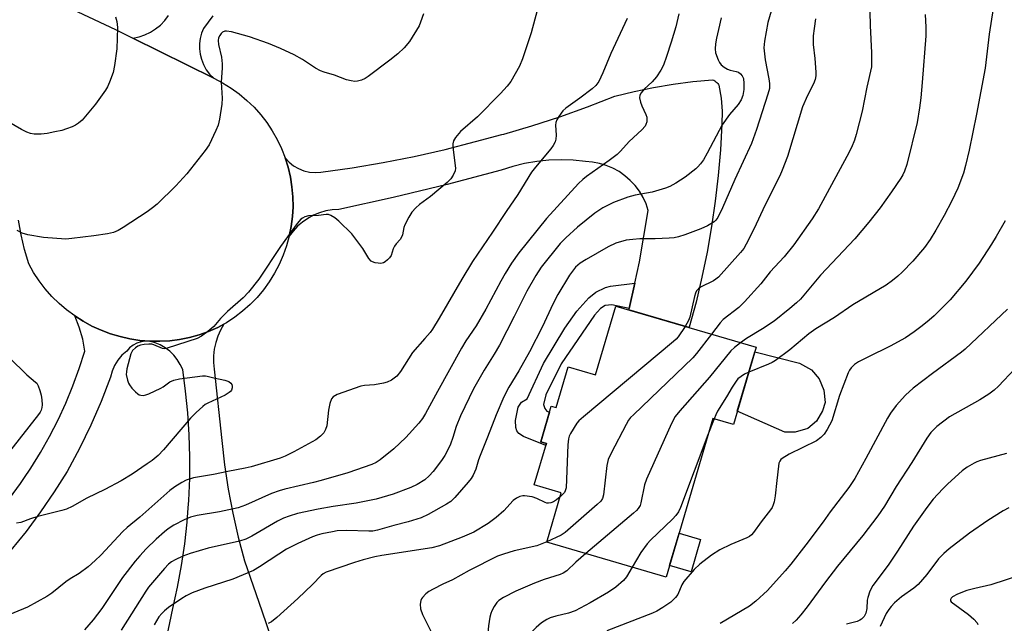
# Model space of a CAD drawing. Units: inches. Extents: x 1237772 to 1243772, y 601451 to 605452.
# Drawn here: x 1242548 to 1242836, y 602362 to 602539 of the extents above; entities that cross this region are included whole.
import ezdxf

# ---------------------------------------------------------------- set-up
doc = ezdxf.new("R2010")
doc.units = ezdxf.units.IN
doc.header["$MEASUREMENT"] = 0
for name, color, linetype in [('BLDG-Footprint', 5, 'Continuous'), ('CULTRL-Pad', 6, 'Continuous'), ('TRANS-Driveway', 251, 'Continuous'), ('TRANS-Non Street Sidewalk', 7, 'Continuous'), ('TRANS-Road', 130, 'Continuous'), ('Undefined', 1, 'Continuous')]:
    doc.layers.add(name, color=color, linetype=linetype)

msp = doc.modelspace()

# ---------------------------------------------------------------- linework, layer by layer
at = {"layer": 'BLDG-Footprint', "elevation": 636.45}
msp.add_lwpolyline([(1242763.42, 602442.79), (1242756.8, 602420.21), (1242750.77, 602421.98), (1242737.14, 602375.52), (1242702.21, 602385.77), (1242706.44, 602400.2), (1242698.56, 602402.52), (1242702.13, 602414.66), (1242700.45, 602415.16), (1242703.5, 602425.56), (1242704.97, 602425.13), (1242708.47, 602437.08), (1242716.49, 602434.72), (1242722.39, 602454.82)], close=True, dxfattribs=at)
at = {"layer": 'CULTRL-Pad'}
for points in [[(1242778.53, 602419.02), (1242774.88, 602417.91), (1242771.88, 602417.93), (1242757.94, 602424.12), (1242763.02, 602441.43), (1242776.15, 602438.15), (1242779.6, 602436.16), (1242781.84, 602433.53), (1242783.23, 602430.24), (1242783.63, 602426.59), (1242782.87, 602424.15), (1242781.07, 602421.16)], [(1242747.19, 602386.51), (1242744.42, 602377.07), (1242738.14, 602378.91), (1242740.9, 602388.35)]]:
    msp.add_lwpolyline(points, close=True, dxfattribs=at)
at = {"layer": 'TRANS-Driveway'}
msp.add_lwpolyline([(1242582.89, 602318.86), (1242592.85, 602366.37), (1242594.24, 602372.62), (1242595.39, 602378.91), (1242596.33, 602385.24), (1242597.05, 602391.6), (1242597.37, 602395.83), (1242597.54, 602397.98), (1242597.8, 602404.37), (1242597.84, 602410.77), (1242597.65, 602417.16), (1242597.24, 602423.55), (1242596.6, 602429.92), (1242595.74, 602436.25), (1242595.04, 602437.75), (1242594.16, 602439.16), (1242593.12, 602440.45), (1242591.93, 602441.6), (1242590.61, 602442.6), (1242589.19, 602443.44), (1242587.67, 602444.09), (1242586.08, 602444.56), (1242589.01, 602444.52), (1242591.93, 602444.69), (1242594.84, 602445.07), (1242597.71, 602445.64), (1242600.54, 602446.41), (1242603.3, 602447.37), (1242605.99, 602448.53), (1242607.74, 602449.52), (1242606.77, 602447.81), (1242605.98, 602446), (1242605.38, 602444.13), (1242604.98, 602442.21), (1242604.78, 602440.25), (1242604.78, 602438.28), (1242604.98, 602436.33), (1242607.15, 602415.53), (1242607.96, 602408.4), (1242609.02, 602401.3), (1242610.35, 602394.24), (1242611.94, 602387.24), (1242613.79, 602380.3), (1242618.84, 602365.69), (1242625.64, 602345.98)], dxfattribs=at)
at = {"layer": 'TRANS-Non Street Sidewalk'}
msp.add_lwpolyline([(1242726.35, 602454.15), (1242721.29, 602455.19), (1242719.29, 602455.02), (1242717.97, 602454.16), (1242716.14, 602452.16), (1242706.42, 602437.89), (1242701.96, 602428.91), (1242701.27, 602426.05), (1242701.61, 602424.91), (1242702.24, 602424.05), (1242702.98, 602423.79), (1242700.45, 602415.16), (1242702.13, 602414.66), (1242701.94, 602414.04), (1242695.43, 602416.67), (1242694.03, 602417.6), (1242693.49, 602418.33), (1242693.12, 602419.33), (1242693.09, 602421.36), (1242693.89, 602425.25), (1242694.86, 602426.68), (1242696.46, 602427.65), (1242701.27, 602438), (1242707.54, 602448.33), (1242710.99, 602453.36), (1242714.49, 602457.22), (1242716.6, 602458.85), (1242719.39, 602460.28), (1242720.89, 602460.63), (1242727.95, 602461.49)], close=True, dxfattribs=at)
at = {"layer": 'TRANS-Road'}
for points in [[(1242535.05, 602555.02), (1242576.1, 602535.74), (1242581.19, 602533.21), (1242604.84, 602521.45), (1242607.42, 602520.1), (1242609.9, 602518.57), (1242612.27, 602516.87), (1242614.5, 602515), (1242616.6, 602512.97), (1242618.55, 602510.8), (1242620.33, 602508.5), (1242621.95, 602506.08), (1242623.39, 602503.55), (1242624.65, 602500.92), (1242625.71, 602498.2), (1242626.58, 602495.42), (1242627.24, 602492.58), (1242627.7, 602489.71), (1242627.96, 602486.8), (1242628, 602483.89), (1242627.84, 602480.98), (1242627.47, 602478.09), (1242626.9, 602475.23), (1242626.12, 602472.42), (1242625.14, 602469.68), (1242623.97, 602467.01), (1242622.61, 602464.43), (1242621.07, 602461.96), (1242619.36, 602459.6), (1242617.48, 602457.37), (1242615.45, 602455.28), (1242613.27, 602453.35), (1242610.96, 602451.57), (1242608.53, 602449.96), (1242607.74, 602449.52), (1242605.99, 602448.53), (1242603.3, 602447.37), (1242600.54, 602446.41), (1242597.71, 602445.64), (1242594.84, 602445.07), (1242591.93, 602444.69), (1242589.01, 602444.52), (1242586.08, 602444.56), (1242583.16, 602444.8), (1242580.26, 602445.24), (1242577.4, 602445.88), (1242574.6, 602446.72), (1242571.85, 602447.75), (1242569.19, 602448.97), (1242566.62, 602450.37), (1242564.15, 602451.95), (1242561.79, 602453.69), (1242559.57, 602455.59), (1242557.48, 602457.65), (1242555.54, 602459.84), (1242553.75, 602462.17), (1242552.13, 602464.61), (1242550.69, 602467.16), (1242549.45, 602471.37), (1242548.45, 602475.64), (1242547.69, 602479.96)], [(1242604.57, 602539.7), (1242601.81, 602536.03), (1242601.22, 602534.62), (1242600.82, 602533.14), (1242600.62, 602531.61), (1242600.63, 602530.08), (1242600.83, 602528.56), (1242601.23, 602527.08), (1242601.79, 602525.48), (1242602.59, 602523.98), (1242603.62, 602522.63), (1242604.84, 602521.45), (1242581.19, 602533.21), (1242582.96, 602533.58), (1242584.67, 602534.16), (1242586.3, 602534.93), (1242587.82, 602535.9), (1242589.22, 602537.04), (1242590.47, 602538.35), (1242591.55, 602539.79)], [(1242545.1, 602398.54), (1242548.3, 602402.91), (1242549.26, 602404.35), (1242551.32, 602407.4), (1242554.15, 602412.01), (1242556.81, 602416.72), (1242559.27, 602421.54), (1242561.54, 602426.45), (1242563.61, 602431.45), (1242565.48, 602436.52), (1242567.15, 602441.67), (1242566.49, 602445.19), (1242565.49, 602448.63), (1242564.15, 602451.95), (1242566.62, 602450.37), (1242569.19, 602448.97), (1242571.85, 602447.75), (1242574.6, 602446.72), (1242577.4, 602445.88), (1242580.26, 602445.24), (1242583.16, 602444.8), (1242586.08, 602444.56), (1242584.81, 602444.56), (1242583.56, 602444.36), (1242582.36, 602443.95), (1242581.23, 602443.36), (1242580.22, 602442.59), (1242579.35, 602441.67), (1242577.97, 602440.46), (1242576.77, 602439.05), (1242575.8, 602437.49), (1242575.06, 602435.8), (1242574.59, 602434.02), (1242571.85, 602426.94), (1242568.82, 602419.97), (1242565.52, 602413.14), (1242561.95, 602406.44), (1242558.17, 602400.45), (1242554.16, 602394.61), (1242549.94, 602388.92), (1242545.51, 602383.4)]]:
    msp.add_lwpolyline(points, dxfattribs=at)
msp.add_lwpolyline([(1242726.35, 602454.15), (1242727.95, 602461.49), (1242729.31, 602467.73), (1242731.91, 602482.75), (1242731.24, 602484.72), (1242730.37, 602486.61), (1242729.3, 602488.4), (1242728.05, 602490.07), (1242726.63, 602491.59), (1242725.06, 602492.95), (1242723.35, 602494.15), (1242721.53, 602495.15), (1242719.61, 602495.96), (1242717.62, 602496.56), (1242715.57, 602496.95), (1242713.5, 602497.12), (1242709.94, 602497.49), (1242706.38, 602497.61), (1242702.81, 602497.48), (1242699.26, 602497.11), (1242695.74, 602496.49), (1242692.27, 602495.64), (1242688.87, 602494.55), (1242673.12, 602490.4), (1242657.28, 602486.59), (1242641.37, 602483.11), (1242639.47, 602482.99), (1242637.6, 602482.66), (1242635.77, 602482.13), (1242634.01, 602481.4), (1242632.33, 602480.49), (1242630.77, 602479.41), (1242629.33, 602478.16), (1242628.03, 602476.76), (1242626.9, 602475.23), (1242627.47, 602478.09), (1242627.84, 602480.98), (1242628, 602483.89), (1242627.96, 602486.8), (1242627.7, 602489.71), (1242627.24, 602492.58), (1242626.58, 602495.42), (1242625.71, 602498.2), (1242626.84, 602496.95), (1242628.15, 602495.89), (1242629.6, 602495.03), (1242631.17, 602494.4), (1242632.81, 602494.02), (1242634.49, 602493.89), (1242636.17, 602494.01), (1242645.31, 602495.26), (1242654.41, 602496.78), (1242663.46, 602498.57), (1242672.45, 602500.63), (1242681.37, 602502.97), (1242689.1, 602504.98), (1242689.67, 602505.13), (1242697.89, 602507.54), (1242706.04, 602510.2), (1242714.11, 602513.1), (1242722.09, 602516.25), (1242727.73, 602517.6), (1242733.42, 602518.76), (1242739.15, 602519.71), (1242744.9, 602520.47), (1242750.68, 602521.02), (1242751.03, 602520.86), (1242751.36, 602520.67), (1242751.67, 602520.45), (1242751.96, 602520.2), (1242752.22, 602519.92), (1242752.45, 602519.61), (1242752.56, 602519.43), (1242753.2, 602515.66), (1242753.49, 602511.84), (1242753.42, 602508.02), (1242753.01, 602500.5), (1242752.37, 602492.99), (1242751.51, 602485.51), (1242750.43, 602478.06), (1242749.12, 602470.64), (1242747.6, 602463.26), (1242745.86, 602455.94), (1242743.9, 602448.66), (1242743.86, 602448.52), (1242726.25, 602453.69)], close=True, dxfattribs=at)
at = {"layer": 'Undefined'}
msp.add_line((1242751.14, 602421.87, 634), (1242749.34, 602417.13, 634), dxfattribs=at)
for points, elevation in [([(1242701.47, 602548.99), (1242697.65, 602534.72), (1242695.12, 602527.18), (1242694.22, 602525.03), (1242691.72, 602520.5), (1242690.66, 602519.12), (1242688.66, 602516.97), (1242681.98, 602510.16), (1242676.96, 602505.9), (1242675.5, 602504.1), (1242674.94, 602503.13), (1242674.76, 602502.33), (1242674.76, 602501.49), (1242674.91, 602499.77), (1242675.49, 602495.16), (1242675.39, 602494.35), (1242674.86, 602493.14), (1242674.11, 602492.02), (1242673.08, 602491), (1242668.23, 602486.91), (1242664.98, 602484.56), (1242663.94, 602483.56), (1242662.79, 602482.27), (1242661.85, 602480.84), (1242660.66, 602478.57), (1242660.39, 602477.79), (1242660, 602475.69), (1242659.74, 602474.99), (1242659.31, 602474.31), (1242658.16, 602472.99), (1242657.66, 602472.31), (1242657.32, 602471.58), (1242656.69, 602469.64), (1242656.21, 602468.94), (1242655.61, 602468.32), (1242654.95, 602467.77), (1242654.48, 602467.49), (1242653.72, 602467.3), (1242652.9, 602467.34), (1242652.07, 602467.48), (1242651.29, 602467.72), (1242650.85, 602467.98), (1242650.15, 602468.72), (1242648.38, 602471.67), (1242646.12, 602474.77), (1242645.2, 602475.92), (1242641.38, 602479.62), (1242640.2, 602480.62), (1242639.06, 602481.36), (1242638.36, 602481.61), (1242637.68, 602481.65), (1242635.48, 602481.34), (1242632.55, 602481.19), (1242631.46, 602480.96), (1242630.75, 602480.58), (1242630.33, 602480.24), (1242629.26, 602478.97), (1242624.37, 602472.24), (1242618, 602462.68), (1242614.98, 602458.85), (1242613.41, 602457.21), (1242608.79, 602453.22), (1242606.81, 602451.16), (1242604.83, 602448.88), (1242603.1, 602447.39), (1242601.25, 602446.02), (1242599.98, 602445.33), (1242591.16, 602442.48), (1242590.32, 602442.36), (1242589.8, 602442.42), (1242587.26, 602443.52), (1242586.71, 602443.67), (1242585.87, 602443.72), (1242584.45, 602443.61), (1242583.35, 602443.39), (1242582.59, 602443.05), (1242581.9, 602442.57), (1242581.1, 602441.81), (1242580.58, 602440.81), (1242579.43, 602436.5), (1242579.27, 602435.63), (1242579.23, 602434.77), (1242579.58, 602433.11), (1242579.88, 602432.31), (1242580.15, 602431.8), (1242580.89, 602430.86), (1242581.91, 602429.76), (1242582.58, 602429.18), (1242583.03, 602428.91), (1242583.49, 602428.75), (1242584.23, 602428.71), (1242584.99, 602428.83), (1242585.82, 602429.12), (1242589.31, 602430.79), (1242590.04, 602431.24), (1242591.93, 602432.65), (1242593.1, 602433.16), (1242594.79, 602433.51), (1242601.52, 602434.46), (1242602.38, 602434.45), (1242602.91, 602434.35), (1242604.84, 602433.83), (1242608.08, 602433.15), (1242609.18, 602432.78), (1242609.83, 602432.3), (1242610.08, 602431.88), (1242610.18, 602431.42), (1242610.19, 602430.94), (1242610.01, 602430.26), (1242609.72, 602429.87), (1242609.34, 602429.53), (1242608.2, 602428.79), (1242603.09, 602426.4), (1242602.32, 602425.99), (1242601.61, 602425.49), (1242599.68, 602423.74), (1242598.03, 602422.05), (1242590.14, 602412.82), (1242588.52, 602411.11), (1242586.81, 602409.68), (1242585.39, 602408.65), (1242580.91, 602405.66), (1242577.71, 602403.72), (1242573.01, 602401.21), (1242567.7, 602398.65), (1242563.38, 602396.23), (1242561.79, 602395.46), (1242560.4, 602395.04), (1242553.32, 602393.27), (1242551.21, 602392.56), (1242548.37, 602391.47), (1242547.17, 602391.29)], 650), ([(1242768.66, 602543.72), (1242766.87, 602537.76), (1242765.91, 602532.33), (1242765.71, 602530.32), (1242766.08, 602526.86), (1242767.2, 602521.27), (1242767.39, 602519.95), (1242767.33, 602518.49), (1242766.9, 602516.82), (1242763.6, 602506.44), (1242762.05, 602502.35), (1242757.22, 602491.82), (1242753.63, 602483.53), (1242752.29, 602480.72), (1242751.7, 602479.92), (1242751.16, 602479.42), (1242749.23, 602478.31), (1242747.26, 602477.45), (1242742.64, 602475.64), (1242740.78, 602475.04), (1242739.48, 602474.78), (1242738.01, 602474.66), (1242733.88, 602474.5), (1242729.44, 602474.48), (1242727.43, 602474.34), (1242725.44, 602474.06), (1242722.38, 602473.19), (1242720.18, 602472.2), (1242713.72, 602468.49), (1242712.02, 602467.39), (1242710.65, 602466.18), (1242709.72, 602465.07), (1242708.88, 602463.86), (1242705.49, 602458.26), (1242704, 602455.39), (1242701, 602448.84), (1242697.12, 602441.42), (1242694.01, 602435.84), (1242691.14, 602431.07), (1242689.64, 602428.28), (1242687.39, 602423.01), (1242684.89, 602416.45), (1242682.7, 602411.14), (1242682.25, 602409.87), (1242681.43, 602407.08), (1242680.69, 602405.33), (1242680.12, 602404.4), (1242679.21, 602403.27), (1242675.37, 602398.86), (1242674.12, 602397.66), (1242672.89, 602396.89), (1242667.56, 602393.89), (1242665.49, 602392.85), (1242661.65, 602391.67), (1242657.53, 602390.64), (1242652.75, 602389.32), (1242651.33, 602389.03), (1242650.17, 602388.94), (1242643.61, 602389.18), (1242640.94, 602389.04), (1242639.51, 602388.83), (1242636.47, 602388.17), (1242635.07, 602387.8), (1242633.67, 602387.32), (1242629.36, 602385.37), (1242626.11, 602383.67), (1242623.83, 602382.28), (1242618.24, 602378.56), (1242616.43, 602377.5), (1242610.36, 602374.95), (1242602.21, 602372.28), (1242598.52, 602370.92), (1242596.73, 602370.03), (1242595.49, 602369.29), (1242591.57, 602366.61), (1242590.4, 602365.71), (1242589.64, 602364.94), (1242588.79, 602363.89), (1242587.35, 602361.59)], 642), ([(1242666.12, 602540.32), (1242665.33, 602537.86), (1242664.89, 602536.8), (1242662.06, 602532.22), (1242660.54, 602530.39), (1242658.63, 602528.57), (1242656.36, 602526.74), (1242650.02, 602522.01), (1242649.06, 602521.36), (1242648, 602520.87), (1242646.89, 602520.57), (1242646.08, 602520.54), (1242645.01, 602520.71), (1242643.68, 602521.04), (1242640.11, 602522.35), (1242637.11, 602523.24), (1242636.05, 602523.64), (1242634.54, 602524.41), (1242630.73, 602526.96), (1242628.31, 602528.34), (1242624.38, 602530.16), (1242620.84, 602531.64), (1242615.3, 602533.59), (1242609.96, 602535.07), (1242608.56, 602535.29), (1242608.06, 602535.22), (1242607.38, 602534.91), (1242606.99, 602534.59), (1242606.55, 602533.99), (1242606.25, 602533.28), (1242606.13, 602532.51), (1242606.25, 602531.37), (1242607.05, 602527.65), (1242607.27, 602525.7), (1242607.27, 602524.53), (1242606.98, 602520.36), (1242607.24, 602515.63), (1242607.15, 602513.89), (1242606.45, 602509.51), (1242606.07, 602507.78), (1242605.43, 602506.18), (1242603.45, 602502), (1242602.31, 602500.29), (1242596.96, 602493.54), (1242593.69, 602489.98), (1242588.27, 602484.64), (1242586.95, 602483.55), (1242585.39, 602482.42), (1242578.36, 602477.83), (1242576.87, 602476.93), (1242575.47, 602476.36), (1242573.77, 602476), (1242569.77, 602475.33), (1242563.34, 602474.56), (1242561.58, 602474.44), (1242555.02, 602474.88), (1242550.44, 602475.66), (1242548.82, 602476.17), (1242547.34, 602476.92)], 652), ([(1242740.85, 602540.32), (1242739.97, 602536.48), (1242738.64, 602531.99), (1242737.24, 602527.8), (1242736.34, 602525.34), (1242735.54, 602523.79), (1242734.26, 602521.87), (1242733.01, 602520.46), (1242730.7, 602518.28), (1242729.8, 602517.2), (1242729.41, 602516.52), (1242729.32, 602515.78), (1242729.62, 602514.46), (1242730.02, 602513.41), (1242731.2, 602510.85), (1242731.45, 602510.07), (1242731.51, 602509.55), (1242731.43, 602508.75), (1242731.21, 602507.98), (1242730.98, 602507.49), (1242730.05, 602506.4), (1242726.35, 602503.01), (1242723.77, 602500.15), (1242722.77, 602499.19), (1242720.49, 602497.44), (1242713.8, 602492.7), (1242712.72, 602491.83), (1242711.51, 602490.72), (1242702.1, 602480.45), (1242694.06, 602470.36), (1242691.92, 602467.34), (1242690.04, 602464.35), (1242688.8, 602462.16), (1242684.41, 602453.88), (1242681.53, 602449.09), (1242678.58, 602444.7), (1242677.24, 602442.56), (1242670.21, 602429.85), (1242666.77, 602423.45), (1242665.83, 602421.94), (1242664.76, 602420.55), (1242660.95, 602416.42), (1242657.45, 602413.02), (1242653.52, 602409.85), (1242652.32, 602409.09), (1242651.05, 602408.46), (1242644.01, 602406.02), (1242636.23, 602403.76), (1242634.03, 602403.19), (1242625.57, 602401.27), (1242623.94, 602400.82), (1242621.71, 602400), (1242614.12, 602396.61), (1242611.95, 602395.8), (1242606.51, 602394.68), (1242599.98, 602393.61), (1242598.03, 602393.08), (1242596.18, 602392.28), (1242593.14, 602390.69), (1242591.53, 602389.7), (1242590.37, 602388.77), (1242587.95, 602386.61), (1242585.04, 602383.81), (1242583.15, 602381.78), (1242581.86, 602380.24), (1242578.11, 602375.41), (1242572.08, 602366.36), (1242569.53, 602363.04), (1242567.06, 602360.13)], 646), ([(1242796.66, 602540.93), (1242796.75, 602536.89), (1242797.23, 602528.94), (1242797.23, 602526.28), (1242797.14, 602524.81), (1242795.86, 602518.9), (1242794.46, 602511.83), (1242792.72, 602505.04), (1242792.19, 602503.37), (1242791.29, 602501.19), (1242789.96, 602498.57), (1242781.73, 602483.23), (1242779.88, 602480.33), (1242774.45, 602472.7), (1242771.63, 602469.24), (1242767.59, 602464.88), (1242764.81, 602461.32), (1242760.08, 602456.05), (1242758.4, 602454.44), (1242753.81, 602450.9), (1242752.95, 602449.9), (1242750.43, 602446.6)], 638), ([(1242812.84, 602540.14), (1242813.05, 602536.45), (1242813.05, 602533.83), (1242812.04, 602520.19), (1242811.61, 602515.78), (1242811.25, 602512.84), (1242810.5, 602508.49), (1242807.47, 602496.2), (1242806.87, 602494.27), (1242806.39, 602493.25), (1242805.81, 602492.26), (1242803.03, 602488.2), (1242799.68, 602483.59), (1242796.42, 602479.39), (1242792.29, 602474.5), (1242782.25, 602463.85), (1242776.43, 602456.88), (1242775.26, 602455.75), (1242773.34, 602454.11), (1242768.69, 602450.38), (1242765.33, 602448.15), (1242760.63, 602445.35), (1242758.91, 602444.11)], 636), ([(1242832.72, 602541.88), (1242831.55, 602534.37), (1242830.4, 602524.43), (1242827.87, 602510.99), (1242825.73, 602500.44), (1242824.7, 602495.91), (1242824.06, 602493.69), (1242822.47, 602489.34), (1242820.7, 602485.62), (1242818.46, 602481.34), (1242816.03, 602477.03), (1242814.33, 602474.26), (1242812.64, 602471.93), (1242809.28, 602467.97), (1242806.19, 602464.78), (1242804.9, 602463.55), (1242803.32, 602462.32), (1242801.45, 602460.99), (1242791.77, 602455.16), (1242786.41, 602451.52), (1242780.9, 602448.17), (1242778.86, 602446.68), (1242773.26, 602442.05), (1242769.09, 602438.94), (1242768.09, 602438.33), (1242767.05, 602437.82), (1242761.29, 602435.53)], 634), ([(1242725.74, 602538.99), (1242720.98, 602528.69), (1242718.65, 602523.08), (1242717.42, 602520.49), (1242716.54, 602519.35), (1242715.48, 602518.37), (1242711.88, 602515.67), (1242707.74, 602512.71), (1242706.92, 602511.89), (1242705.7, 602510.29), (1242705.11, 602509.33), (1242704.85, 602508.55), (1242704.79, 602507.72), (1242704.94, 602504.81), (1242704.9, 602503.66), (1242704.66, 602502.84), (1242704.1, 602501.81), (1242703.41, 602500.83), (1242698.88, 602495.47), (1242697.76, 602493.96), (1242693.74, 602487.5), (1242690.34, 602482.52), (1242686.37, 602476.42), (1242680.53, 602467.82), (1242677.35, 602462.73), (1242670.72, 602451.28), (1242668.76, 602448.07), (1242668.08, 602447.12), (1242666.59, 602445.3), (1242662.94, 602441.21), (1242659.42, 602435.67), (1242658.39, 602434.37), (1242656.83, 602433.2), (1242655.58, 602432.58), (1242654.44, 602432.28), (1242651.82, 602431.81), (1242648.93, 602431.61), (1242647.85, 602431.43), (1242640.95, 602428.92), (1242639.7, 602428.28), (1242639.22, 602427.67), (1242638.77, 602426.34), (1242638.36, 602424.34), (1242637.86, 602419.78), (1242637.51, 602418.73), (1242636.97, 602417.78), (1242636, 602416.75), (1242634.64, 602415.69), (1242628.26, 602412.2), (1242625.68, 602410.95), (1242624.2, 602410.34), (1242615.79, 602407.83), (1242614.05, 602407.4), (1242608.92, 602406.42), (1242604.77, 602405.52), (1242598.85, 602404.56), (1242596.73, 602403.94), (1242595.44, 602403.26), (1242593.45, 602401.95), (1242592.01, 602400.88), (1242583.17, 602393.09), (1242579.45, 602390.06), (1242578.23, 602388.85), (1242571.8, 602382.01), (1242570.18, 602380.43), (1242568.07, 602378.55), (1242565.41, 602376.55), (1242562.8, 602374.99), (1242561.57, 602374.15), (1242557.48, 602370.82), (1242556.03, 602369.83), (1242550.31, 602366.78), (1242543.55, 602363.97)], 648), ([(1242576.08, 602539.42), (1242576.48, 602538.03), (1242576.69, 602536.3), (1242576.52, 602530.1), (1242575.78, 602525.17), (1242575.38, 602523.18), (1242574.35, 602520.33), (1242573.72, 602518.97), (1242573.14, 602517.94), (1242570.28, 602513.85), (1242566.29, 602509.18), (1242565.27, 602508.29), (1242564.4, 602507.71), (1242563.36, 602507.24), (1242561.74, 602506.65), (1242560.37, 602506.22), (1242558.37, 602505.77), (1242556.07, 602505.35), (1242554.34, 602505.15), (1242553.18, 602505.09), (1242552.33, 602505.14), (1242551.21, 602505.33), (1242550.13, 602505.66), (1242548.55, 602506.48), (1242544.88, 602508.64)], 654), ([(1242753.25, 602539.16), (1242752.39, 602535.76), (1242751.82, 602533.23), (1242751.52, 602531.55), (1242751.45, 602530.08), (1242751.58, 602528.93), (1242752.36, 602526.83), (1242752.72, 602526.08), (1242753.18, 602525.41), (1242754.05, 602524.71), (1242755.06, 602524.16), (1242755.88, 602523.87), (1242757.58, 602523.49), (1242758.33, 602523.2), (1242758.9, 602522.8), (1242759.4, 602522.16), (1242759.71, 602521.4), (1242759.86, 602519.98), (1242759.8, 602518.21), (1242759.55, 602516.47), (1242759.03, 602515.18), (1242758.16, 602513.76), (1242755.7, 602510.88), (1242753.5, 602507.81), (1242749.14, 602499.52), (1242748.02, 602497.57), (1242747.17, 602496.41), (1242746.41, 602495.55), (1242745.78, 602494.98), (1242742.67, 602492.52), (1242739.98, 602490.77), (1242738.24, 602489.85), (1242736.9, 602489.36), (1242733.02, 602488.19), (1242728.1, 602487.24), (1242725.9, 602486.7), (1242721.75, 602485.13), (1242718.64, 602483.61), (1242716.31, 602482.02), (1242711.21, 602477.87), (1242707.78, 602474.81), (1242706.12, 602473.1), (1242700.6, 602466.16), (1242699.03, 602463.81), (1242696.41, 602459.15), (1242692.7, 602451.77), (1242688.34, 602443.41), (1242686.78, 602440.71), (1242683.91, 602436.05), (1242680.79, 602430.62), (1242676.94, 602422.74), (1242675.72, 602419.59), (1242674.73, 602416.37), (1242674.05, 602414.45), (1242673.46, 602413.14), (1242672.39, 602411.12), (1242671.43, 602409.66), (1242669.01, 602406.48), (1242667.82, 602405.2), (1242666.53, 602404.03), (1242664.31, 602402.63), (1242662.46, 602401.73), (1242657.28, 602399.85), (1242652.28, 602398.32), (1242646.42, 602397.14), (1242639.72, 602396.21), (1242635.31, 602395.42), (1242629.33, 602394.11), (1242626.83, 602393.39), (1242625.2, 602392.8), (1242623.42, 602391.95), (1242615.97, 602387.52), (1242614.21, 602386.63), (1242612.34, 602386.06), (1242603.18, 602383.98), (1242597.92, 602382.46), (1242595.82, 602381.68), (1242593.49, 602380.61), (1242592.5, 602380.04), (1242591.59, 602379.32), (1242590.37, 602378.03), (1242586.87, 602373.96), (1242585.76, 602372.58), (1242584.93, 602371.39), (1242577.72, 602360.03)], 644), ([(1242780.83, 602538.85), (1242780.39, 602536.06), (1242780.16, 602533.83), (1242780.12, 602531.31), (1242780.62, 602527.27), (1242780.93, 602523.28), (1242780.9, 602522.15), (1242780.67, 602521.11), (1242780.19, 602519.83), (1242778.45, 602516.47), (1242777.04, 602513.07), (1242772.6, 602498.59), (1242771.07, 602494.54), (1242770.38, 602492.95), (1242766.09, 602484.46), (1242762.76, 602477.31), (1242760.55, 602472.89), (1242759.8, 602471.64), (1242758.9, 602470.51), (1242752.39, 602463.33), (1242751.62, 602462.66), (1242750.97, 602462.21), (1242747.18, 602460.33), (1242746.55, 602459.84), (1242746.04, 602459.26), (1242745.69, 602458.64), (1242745.39, 602457.67), (1242744.09, 602451.6), (1242743.67, 602450.56), (1242742.73, 602448.86)], 640), ([(1242836.31, 602479.73), (1242833.68, 602475.16), (1242832.31, 602472.92), (1242828.65, 602467.35), (1242824.77, 602462.12), (1242820.18, 602456.66), (1242815.53, 602451.97), (1242814.06, 602450.69), (1242812.01, 602449.07), (1242809.65, 602447.29), (1242807.09, 602445.55), (1242802.63, 602443.08), (1242796.1, 602439.92), (1242793.34, 602438.49), (1242792.2, 602437.7), (1242791.22, 602436.74), (1242790.74, 602436.06), (1242790.36, 602435.28), (1242787.83, 602428.67), (1242785.54, 602421.3), (1242784.26, 602418.75), (1242783.36, 602417.31), (1242782.41, 602416.37), (1242781.08, 602415.41), (1242773.06, 602411.53), (1242771.07, 602410.28), (1242770.66, 602409.91), (1242770.36, 602409.5), (1242770.1, 602408.84), (1242769.94, 602408.02), (1242769.54, 602403.76), (1242768.98, 602399.29), (1242768.7, 602397.52), (1242768.45, 602396.69), (1242768.1, 602395.93), (1242767.63, 602395.2), (1242764.93, 602391.72), (1242762.68, 602388.57), (1242762.11, 602387.9), (1242761.46, 602387.39), (1242760.74, 602386.99), (1242756.08, 602385.07), (1242752.85, 602383.55), (1242750.38, 602381.99), (1242746.99, 602379.29), (1242745.29, 602377.75), (1242742.34, 602374.28), (1242741.72, 602373.26), (1242740.5, 602370.46), (1242739.88, 602369.54), (1242738.46, 602368.18), (1242736.11, 602366.61), (1242734.42, 602365.61), (1242733.12, 602364.98), (1242719.79, 602359.78)], 632), ([(1242836.95, 602453.88), (1242824.56, 602442.23), (1242823.46, 602441.35), (1242814.98, 602435.14), (1242809.35, 602430.82), (1242807.08, 602428.74), (1242804.42, 602425.71), (1242802.78, 602423.5), (1242801.86, 602422.03), (1242795.55, 602410.26), (1242792.27, 602404.43), (1242790.56, 602401.73), (1242785.09, 602394.67), (1242783.02, 602391.74), (1242777.96, 602384.94), (1242773.57, 602379.3), (1242771.9, 602377.33), (1242766.75, 602371.67), (1242763.36, 602368.49), (1242761.48, 602367.09), (1242752.91, 602361.99)], 630), ([(1242742.73, 602448.86), (1242740.6, 602445.87), (1242740.03, 602445.19), (1242739.23, 602444.42), (1242712.94, 602422.43), (1242711.6, 602421.26), (1242711.01, 602420.6), (1242709.17, 602417.56), (1242708.78, 602416.78), (1242708.52, 602415.95), (1242708.35, 602414.19), (1242707.85, 602401.63), (1242707.64, 602400.8), (1242707.39, 602400.34), (1242706.09, 602399)], 640), ([(1242750.43, 602446.6), (1242746.05, 602440.94), (1242744.92, 602439.64), (1242727.53, 602423.03), (1242726.71, 602422.19), (1242726.16, 602421.5), (1242725.42, 602420.23), (1242721.02, 602411.81), (1242720.14, 602409.95), (1242719.77, 602408.22), (1242718.81, 602399.6), (1242718.48, 602398.5), (1242718.02, 602397.79), (1242716.97, 602396.76), (1242707.59, 602388.55), (1242706.43, 602387.81), (1242702.24, 602385.9)], 638), ([(1242758.91, 602444.11), (1242757.13, 602442.72), (1242756.09, 602441.69), (1242749.78, 602434.02), (1242741.09, 602424.18), (1242739.79, 602422.56), (1242738.72, 602420.44), (1242731.37, 602404.19), (1242730.83, 602402.51), (1242729.77, 602397.27), (1242729.48, 602396.5), (1242728.96, 602395.66), (1242728.41, 602395.03), (1242727.53, 602394.23), (1242713.66, 602382.41)], 636), ([(1242545.05, 602439.7), (1242550.18, 602434.67), (1242552.72, 602432.6), (1242553.04, 602432.24), (1242553.45, 602431.51), (1242553.95, 602430.16), (1242554.34, 602428.76), (1242554.55, 602427.37), (1242554.64, 602425.97), (1242554.58, 602425.17), (1242554.37, 602424.42), (1242554.05, 602423.77), (1242553.56, 602423.07), (1242545.11, 602412.33)], 652), ([(1242839.06, 602436.5), (1242834.32, 602431.44), (1242833.05, 602430.27), (1242831.48, 602429.09), (1242828.87, 602427.44), (1242820.03, 602422.38), (1242816.31, 602419.59), (1242815.48, 602418.85), (1242814.56, 602417.87), (1242813.32, 602416.16), (1242808.95, 602409.07), (1242804.44, 602402.03), (1242800.99, 602396.32), (1242799.05, 602393.47), (1242794.69, 602387.73), (1242787.27, 602378.72), (1242783.78, 602374.16), (1242778.4, 602366.8), (1242776.55, 602364.48), (1242775.18, 602362.91), (1242774.12, 602361.93)], 628), ([(1242761.29, 602435.53), (1242760.04, 602434.91), (1242759.04, 602434.27), (1242758.14, 602433.52), (1242757.58, 602432.85), (1242756.46, 602431.15), (1242754.81, 602428.26), (1242752.17, 602424.06), (1242751.62, 602423.03), (1242751.14, 602421.87)], 634), ([(1242749.34, 602417.13), (1242741.31, 602395.91), (1242740.76, 602394.66), (1242739.97, 602393.52), (1242739.02, 602392.46), (1242732.55, 602386.37), (1242731.53, 602385.3), (1242729.74, 602382.7), (1242727.2, 602378.44)], 634), ([(1242836.69, 602411.74), (1242829.07, 602409.61), (1242827.98, 602409.24), (1242827.19, 602408.87), (1242825.18, 602407.66), (1242823.72, 602406.67), (1242819.54, 602402.85), (1242818.06, 602401.38), (1242815.25, 602398.33), (1242813.32, 602395.91), (1242809.49, 602390.43), (1242804.83, 602383.14), (1242802.1, 602379.08), (1242797.57, 602373.06), (1242796.71, 602371.39), (1242796.07, 602369.57), (1242795.95, 602368.77), (1242795.8, 602366.34), (1242795.52, 602365.04), (1242795.01, 602364.05), (1242794.29, 602363.23), (1242793.82, 602362.93), (1242793.03, 602362.6), (1242789.89, 602361.82)], 626), ([(1242706.09, 602399), (1242705.04, 602398.1), (1242704.17, 602397.52), (1242703.44, 602397.25), (1242702.72, 602397.16), (1242702.25, 602397.2), (1242701.7, 602397.36), (1242699.32, 602398.57), (1242697.99, 602398.98), (1242695.74, 602399.31), (1242695.19, 602399.29), (1242694.38, 602399.09), (1242693.35, 602398.64), (1242692.4, 602398), (1242689.61, 602394.9), (1242687.37, 602393.02), (1242685.06, 602391.22), (1242680.85, 602388.7), (1242677.47, 602387.21), (1242670.85, 602384.72), (1242668.55, 602384.08), (1242653.94, 602381.84), (1242651.95, 602381.45), (1242648.47, 602380.62), (1242645.96, 602379.83), (1242637.65, 602376.95), (1242636.81, 602376.49), (1242636.22, 602376.01), (1242633.68, 602373.39), (1242629.43, 602369.27), (1242623.3, 602363.71), (1242621.73, 602362.5), (1242620.77, 602362.01)], 640), ([(1242837.31, 602395.84), (1242835.7, 602394.97), (1242831.23, 602392.07), (1242825.87, 602388.43), (1242819.86, 602383.78), (1242818.31, 602382.46), (1242816.76, 602380.85), (1242813.41, 602376.27), (1242810.85, 602373.37), (1242809.58, 602372.28), (1242805.98, 602369.77), (1242803.93, 602368.02), (1242802.91, 602366.98), (1242802.22, 602366.08), (1242801.5, 602364.85), (1242799.75, 602361.13)], 624), ([(1242702.24, 602385.9), (1242699.27, 602384.67), (1242692.64, 602383.25), (1242689.51, 602382.26), (1242687.84, 602381.63), (1242679.49, 602377.43), (1242674.67, 602374.77), (1242671.86, 602373.47), (1242669.03, 602372.03), (1242667.76, 602371.33), (1242666.85, 602370.64), (1242665.89, 602369.61), (1242665.58, 602369.15), (1242665.37, 602368.66), (1242665.19, 602367.6), (1242665.26, 602366.24), (1242665.88, 602364.62), (1242669.53, 602357.21)], 638), ([(1242713.66, 602382.41), (1242710.74, 602379.89), (1242708.11, 602377.41), (1242707, 602376.65), (1242706.09, 602376.27), (1242701.41, 602374.82), (1242698.62, 602373.76), (1242693.14, 602371.4), (1242689.54, 602369.58), (1242688.18, 602368.68), (1242687.64, 602368.1), (1242686.84, 602366.94), (1242686.14, 602365.72), (1242685.83, 602364.94), (1242685.58, 602363.82), (1242685.19, 602361.25), (1242684.91, 602357.86), (1242684.63, 602356.77), (1242684.25, 602356.12), (1242683.73, 602355.57), (1242681.45, 602353.89)], 636), ([(1242727.2, 602378.44), (1242725.54, 602375.66), (1242724.66, 602374.51), (1242722.42, 602372.64), (1242720.25, 602371.11), (1242714.86, 602368), (1242710.55, 602365.69), (1242708.61, 602364.98), (1242704.85, 602364.08), (1242703.25, 602363.61), (1242702.27, 602363.15), (1242700.66, 602362.12), (1242699.13, 602360.79), (1242695.55, 602357.34), (1242691.85, 602352.8), (1242689.7, 602350.75), (1242687.6, 602349), (1242687.03, 602348.38)], 634), ([(1242841.35, 602376.3), (1242832.07, 602373.25), (1242827.38, 602372.24), (1242825.08, 602371.65), (1242822.36, 602370.58), (1242820.87, 602369.78), (1242820.51, 602369.43), (1242820.29, 602369.03), (1242820.26, 602368.64), (1242820.47, 602368.28), (1242825.6, 602364.64), (1242827.14, 602363.22), (1242828.08, 602362.12), (1242828.32, 602361.64)], 622)]:
    msp.add_lwpolyline(points, dxfattribs=dict(at, elevation=elevation))

doc.saveas('drawing.dxf')
